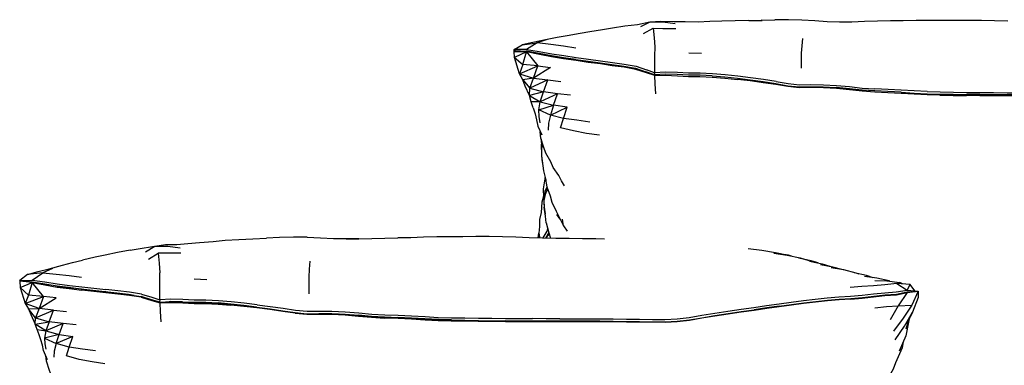
# Model space of a CAD drawing. Units: metres. Extents: x -0.39 to 0.91, y -0.41 to 0.86.
# Drawn here: x -0.39 to 0.23, y 0.64 to 0.86 of the extents above; entities that cross this region are included whole.
import ezdxf

# ---------------------------------------------------------------- set-up
doc = ezdxf.new("R2010")
doc.units = ezdxf.units.M
doc.header["$MEASUREMENT"] = 0

# ---------------------------------------------------------------- blocks, each defined once
blk = doc.blocks.new('e71f1d59-efa6-4c05-8903-e4223ba78866')
for p, q in [((0.02998, 0.83489), (0.03786, 0.83459)), ((-0.07006, 0.80807), (-0.07272, 0.81391)), ((-0.06275, 0.78083), (-0.06255, 0.77614)), ((-0.06122, 0.74495), (-0.0623, 0.74131)), ((-0.05079, 0.7306), (-0.05278, 0.73362)), ((-0.04871, 0.72644), (-0.04935, 0.73055)), ((-0.0579, 0.72229), (-0.05996, 0.71877)), ((-0.05736, 0.72047), (-0.05798, 0.72144)), ((-0.30892, 0.70543), (-0.30291, 0.70936)), ((-0.38202, 0.69119), (-0.38826, 0.69197)), ((-0.27235, 0.69261), (-0.28031, 0.69291)), ((0.15569, 0.69186), (0.15425, 0.69196)), ((-0.36632, 0.68852), (-0.35923, 0.68767)), ((0.15299, 0.6894), (0.14577, 0.6889)), ((0.17181, 0.68564), (0.1689, 0.68967)), ((-0.321, 0.68323), (-0.3215, 0.68331)), ((-0.29496, 0.67891), (-0.28767, 0.67885)), ((-0.38277, 0.6709), (-0.38011, 0.66473)), ((-0.18567, 0.67106), (-0.17746, 0.67044)), ((-0.11056, 0.66714), (-0.10207, 0.667)), ((0.16736, 0.66559), (0.16874, 0.66914)), ((-0.36815, 0.64795), (-0.36846, 0.64413))]:
    blk.add_line(p, q)
for points in [[(0.02059, 0.85441, 0), (0.01234, 0.85449, 0), (0.0055, 0.8541, 0), (-0.0023, 0.8525, 0), (-0.0101, 0.85168, 0), (-0.01799, 0.85033, 0)], [(0.02141, 0.85303, 0), (0.01365, 0.85414, 0), (0.0055, 0.8541, 0), (-0.00037, 0.85119, 0)], [(0.06756, 0.85515, 0), (0.05909, 0.85499, 0), (0.05062, 0.85477, 0), (0.04311, 0.85449, 0), (0.03577, 0.85417, 0), (0.02757, 0.85426, 0), (0.02059, 0.85441, 0)], [(0.06756, 0.85515, 0), (0.07603, 0.85527, 0), (0.07543, 0.85544, 0), (0.08396, 0.85563, 0)], [(0.10897, 0.85498, 0), (0.10083, 0.85545, 0), (0.09245, 0.85567, 0), (0.08396, 0.85563, 0)], [(0.16452, 0.85493, 0), (0.1564, 0.85487, 0), (0.14823, 0.85473, 0), (0.14013, 0.85445, 0), (0.1322, 0.85413, 0), (0.1245, 0.85403, 0), (0.11684, 0.85439, 0), (0.10897, 0.85498, 0)], [(0.18079, 0.85513, 0), (0.17264, 0.85507, 0), (0.16452, 0.85493, 0)], [(0.23015, 0.85467, 0), (0.22179, 0.85493, 0), (0.21347, 0.85515, 0), (0.20517, 0.85525, 0), (0.19695, 0.85521, 0), (0.18898, 0.8551, 0), (0.18079, 0.85513, 0)], [(-0.01799, 0.85033, 0), (-0.02418, 0.84939, 0), (-0.03208, 0.84814, 0), (-0.0382, 0.84711, 0), (-0.04641, 0.84557, 0)], [(0.00156, 0.84697, 0), (0.00763, 0.85034, 0), (0.01375, 0.8501, 0), (0.02183, 0.85017, 0)], [(0.00763, 0.85034, 0), (0.0082, 0.84434, 0), (0.00854, 0.83859, 0)], [(-0.06799, 0.8413, 0), (-0.07467, 0.83996, 0), (-0.0651, 0.84114, 0)], [(-0.05901, 0.84318, 0), (-0.0651, 0.84114, 0), (-0.07191, 0.83696, 0), (-0.06384, 0.83572, 0), (-0.05609, 0.83427, 0), (-0.0485, 0.83313, 0), (-0.0407, 0.83207, 0), (-0.03304, 0.83093, 0), (-0.02546, 0.82994, 0), (-0.01801, 0.82884, 0), (-0.01055, 0.8278, 0), (-0.00307, 0.82649, 0), (0.00333, 0.82416, 0)], [(-0.04641, 0.84557, 0), (-0.05274, 0.84458, 0), (-0.05901, 0.84318, 0), (-0.06799, 0.8413, 0)], [(-0.04088, 0.83786, 0), (-0.04865, 0.83907, 0), (-0.0567, 0.84021, 0), (-0.0651, 0.84114, 0)], [(0.10058, 0.82518, 0), (0.10064, 0.82996, 0), (0.10059, 0.8346, 0), (0.10096, 0.83928, 0), (0.10152, 0.84384, 0)], [(-0.07191, 0.83696, 0), (-0.0797, 0.83703, 0), (-0.07467, 0.83996, 0)], [(-0.07957, 0.83561, 0), (-0.0797, 0.83703, 0), (-0.07896, 0.83632, 0)], [(-0.07958, 0.83577, 0), (-0.07925, 0.83633, 0), (-0.07193, 0.83604, 0)], [(-0.06474, 0.82674, 0), (-0.07424, 0.82753, 0), (-0.07187, 0.83553, 0), (-0.07937, 0.83195, 0), (-0.07958, 0.83577, 0), (-0.07187, 0.83553, 0)], [(-0.04092, 0.83079, 0), (-0.04872, 0.83184, 0), (-0.05627, 0.83298, 0), (-0.06397, 0.83449, 0), (-0.07193, 0.83604, 0)], [(-0.01061, 0.82581, 0), (-0.01808, 0.82684, 0), (-0.02554, 0.82795, 0), (-0.03312, 0.82892, 0), (-0.04077, 0.83009, 0), (-0.04857, 0.83114, 0), (-0.05611, 0.83229, 0), (-0.06379, 0.83386, 0), (-0.07187, 0.83553, 0), (-0.06474, 0.82674, 0), (-0.05681, 0.82566, 0)], [(0.00854, 0.83859, 0), (0.00843, 0.83282, 0), (0.00835, 0.8272, 0), (0.0085, 0.82246, 0), (0.00333, 0.82416, 0)], [(-0.07625, 0.82181, 0), (-0.07937, 0.83195, 0), (-0.07424, 0.82753, 0)], [(-0.04092, 0.83079, 0), (-0.03329, 0.82964, 0), (-0.02572, 0.82866, 0), (-0.01827, 0.82754, 0), (-0.0108, 0.82651, 0), (-0.00343, 0.8252, 0), (0.003, 0.82291, 0)], [(-0.07424, 0.82753, 0), (-0.07625, 0.82181, 0), (-0.06474, 0.82674, 0)], [(-0.06756, 0.81899, 0), (-0.05852, 0.81794, 0), (-0.06978, 0.81269, 0), (-0.0613, 0.8104, 0), (-0.07006, 0.80807, 0), (-0.06978, 0.81269, 0), (-0.06756, 0.81899, 0), (-0.07424, 0.818, 0), (-0.07625, 0.82181, 0), (-0.06756, 0.81899, 0)], [(-0.05681, 0.82566, 0), (-0.06756, 0.81899, 0), (-0.06474, 0.82674, 0)], [(0.00919, 0.80913, 0), (0.00887, 0.81544, 0), (0.00858, 0.82064, 0), (0.00331, 0.82229, 0), (-0.0032, 0.82451, 0), (-0.01061, 0.82581, 0)], [(0.04469, 0.8205, 0), (0.037, 0.82086, 0), (0.02973, 0.82088, 0), (0.02272, 0.82123, 0), (0.0153, 0.82151, 0), (0.00839, 0.8212, 0), (0.003, 0.82291, 0)], [(0.08474, 0.8169, 0), (0.07681, 0.81814, 0), (0.06874, 0.81923, 0), (0.06072, 0.82021, 0), (0.05275, 0.82111, 0), (0.04481, 0.8218, 0), (0.03705, 0.82216, 0), (0.02979, 0.82218, 0), (0.02277, 0.82256, 0), (0.01522, 0.82282, 0), (0.0085, 0.82246, 0), (0.00819, 0.82126, 0)], [(-0.07272, 0.81391, 0), (-0.07424, 0.818, 0), (-0.06978, 0.81269, 0)], [(-0.04427, 0.80833, 0), (-0.05249, 0.80923, 0), (-0.0613, 0.8104, 0), (-0.05852, 0.81794, 0), (-0.0504, 0.81686, 0)], [(0.00839, 0.8212, 0), (0.00858, 0.82064, 0), (0.01539, 0.82085, 0), (0.02282, 0.82046, 0), (0.02974, 0.82007, 0), (0.03694, 0.82005, 0)], [(0.03694, 0.82005, 0), (0.04464, 0.81973, 0), (0.05255, 0.81908, 0), (0.06052, 0.81822, 0)], [(0.04469, 0.8205, 0), (0.05258, 0.8198, 0), (0.06053, 0.81891, 0), (0.06854, 0.81793, 0)], [(0.0766, 0.81619, 0), (0.06854, 0.81727, 0), (0.06052, 0.81822, 0)], [(0.06854, 0.81793, 0), (0.07658, 0.81684, 0), (0.08448, 0.8156, 0), (0.092, 0.81429, 0), (0.09922, 0.81353, 0), (0.10644, 0.81366, 0), (0.11432, 0.81361, 0), (0.12246, 0.81314, 0)], [(0.10641, 0.81308, 0), (0.09918, 0.81298, 0), (0.09201, 0.81369, 0), (0.08451, 0.81496, 0), (0.0766, 0.81619, 0)], [(0.08474, 0.8169, 0), (0.09227, 0.81559, 0), (0.09938, 0.81481, 0), (0.10647, 0.81496, 0), (0.11437, 0.81493, 0), (0.12255, 0.81446, 0), (0.13078, 0.81369, 0), (0.13871, 0.81281, 0), (0.14667, 0.81233, 0)], [(-0.03215, 0.79152, 0), (-0.04028, 0.79259, 0), (-0.04869, 0.79383, 0), (-0.04633, 0.8008, 0), (-0.0549, 0.80207, 0), (-0.05249, 0.80923, 0), (-0.06332, 0.80421, 0), (-0.0613, 0.8104, 0)], [(0.15481, 0.8099, 0), (0.14658, 0.81029, 0), (0.13865, 0.81078, 0), (0.13072, 0.81168, 0), (0.1225, 0.81247, 0), (0.11434, 0.81297, 0), (0.10641, 0.81308, 0)], [(0.14659, 0.81101, 0), (0.13862, 0.81149, 0), (0.13065, 0.81238, 0), (0.12246, 0.81314, 0)], [(0.16307, 0.81019, 0), (0.15482, 0.81062, 0), (0.14659, 0.81101, 0)], [(0.17953, 0.81056, 0), (0.16316, 0.81151, 0), (0.15491, 0.81194, 0), (0.14667, 0.81233, 0)], [(0.18744, 0.80831, 0), (0.17941, 0.80848, 0), (0.17133, 0.80896, 0), (0.16307, 0.80946, 0), (0.15481, 0.8099, 0)], [(0.16307, 0.81019, 0), (0.17133, 0.80971, 0), (0.17944, 0.80924, 0), (0.18751, 0.80905, 0), (0.19586, 0.80891, 0), (0.20422, 0.80876, 0)], [(0.17953, 0.81056, 0), (0.18759, 0.81037, 0), (0.19596, 0.81022, 0), (0.2043, 0.81007, 0), (0.21269, 0.81001, 0), (0.22113, 0.80994, 0)], [(0.22113, 0.80994, 0), (0.2296, 0.8099, 0), (0.23811, 0.80987, 0), (0.24665, 0.80984, 0), (0.25519, 0.80981, 0), (0.26373, 0.80978, 0)], [(-0.06762, 0.8004, 0), (-0.06886, 0.80419, 0), (-0.07006, 0.80807, 0), (-0.06332, 0.80421, 0), (-0.06886, 0.80419, 0)], [(-0.06337, 0.79109, 0), (-0.06395, 0.79505, 0), (-0.06422, 0.79917, 0), (-0.06332, 0.80421, 0), (-0.0549, 0.80207, 0)], [(0.18744, 0.80831, 0), (0.1958, 0.80822, 0), (0.20417, 0.8081, 0)], [(0.2974, 0.80797, 0), (0.28905, 0.80798, 0), (0.28061, 0.80795, 0), (0.27213, 0.8079, 0), (0.26362, 0.80788, 0), (0.25508, 0.80788, 0), (0.24653, 0.8079, 0), (0.23799, 0.80791, 0), (0.22948, 0.80793, 0), (0.22101, 0.80797, 0), (0.21257, 0.80804, 0), (0.20417, 0.8081, 0)], [(0.26367, 0.80847, 0), (0.25513, 0.80849, 0), (0.24658, 0.80853, 0), (0.23804, 0.80855, 0), (0.22953, 0.80858, 0), (0.22105, 0.80862, 0), (0.21262, 0.80869, 0), (0.20422, 0.80876, 0)], [(-0.06762, 0.8004, 0), (-0.06647, 0.79664, 0), (-0.06552, 0.79285, 0), (-0.06472, 0.78895, 0), (-0.06218, 0.78343, 0)], [(-0.05689, 0.79592, 0), (-0.06422, 0.79917, 0), (-0.0549, 0.80207, 0), (-0.05689, 0.79592, 0), (-0.04633, 0.8008, 0)], [(-0.02617, 0.7833, 0), (-0.03427, 0.78441, 0), (-0.0424, 0.78589, 0), (-0.05048, 0.78788, 0), (-0.04869, 0.79383, 0), (-0.05689, 0.79592, 0), (-0.05808, 0.79077, 0), (-0.05837, 0.78642, 0)], [(-0.05664, 0.76658, 0), (-0.05973, 0.77191, 0), (-0.06093, 0.77562, 0), (-0.06293, 0.78134, 0), (-0.06325, 0.78528, 0), (-0.06218, 0.78343, 0)], [(-0.06218, 0.77089, 0), (-0.06231, 0.77204, 0), (-0.06255, 0.77614, 0), (-0.06227, 0.77945, 0)], [(-0.06175, 0.7661, 0), (-0.06216, 0.77026, 0), (-0.0623, 0.77433, 0), (-0.06191, 0.77827, 0), (-0.0619, 0.7784, 0)], [(-0.05957, 0.75508, 0), (-0.06108, 0.76097, 0), (-0.06216, 0.77026, 0)], [(-0.04802, 0.75157, 0), (-0.04999, 0.75465, 0), (-0.05152, 0.75804, 0), (-0.05517, 0.76308, 0), (-0.05664, 0.76658, 0)], [(-0.06109, 0.7441, 0), (-0.06113, 0.74958, 0), (-0.0602, 0.756, 0), (-0.0601, 0.75637, 0)], [(-0.05957, 0.75508, 0), (-0.06018, 0.75683, 0), (-0.05912, 0.75092, 0)], [(-0.05906, 0.75076, 0), (-0.06028, 0.74804, 0), (-0.06109, 0.7441, 0), (-0.06107, 0.73996, 0), (-0.0609, 0.73877, 0)], [(-0.05862, 0.74959, 0), (-0.06015, 0.74618, 0), (-0.06091, 0.74225, 0), (-0.0609, 0.7381, 0), (-0.06027, 0.73391, 0), (-0.06023, 0.7338, 0)], [(-0.05912, 0.75092, 0), (-0.05696, 0.74521, 0), (-0.05597, 0.74118, 0), (-0.05328, 0.73565, 0)], [(-0.0623, 0.74131, 0), (-0.06278, 0.73469, 0), (-0.06366, 0.73034, 0), (-0.06378, 0.72609, 0)], [(-0.05946, 0.72837, 0), (-0.06003, 0.73256, 0), (-0.0609, 0.7381, 0)], [(-0.05328, 0.73565, 0), (-0.05146, 0.73194, 0), (-0.05278, 0.73362, 0)], [(-0.05146, 0.73194, 0), (-0.04871, 0.72644, 0), (-0.0464, 0.72306, 0)], [(-0.06378, 0.72609, 0), (-0.06405, 0.72191, 0), (-0.06373, 0.71952, 0), (-0.06375, 0.71888, 0)], [(-0.06135, 0.71881, 0), (-0.05892, 0.72312, 0), (-0.05849, 0.72457, 0)], [(-0.05946, 0.72837, 0), (-0.05786, 0.72213, 0), (-0.05683, 0.71868, 0)], [(-0.28427, 0.71535, 0), (-0.27702, 0.71598, 0), (-0.26852, 0.71664, 0), (-0.26091, 0.71735, 0), (-0.25226, 0.71788, 0)], [(-0.25226, 0.71788, 0), (-0.24359, 0.71829, 0), (-0.23491, 0.71863, 0)], [(-0.20951, 0.71927, 0), (-0.21811, 0.71931, 0), (-0.22682, 0.7191, 0), (-0.23491, 0.71863, 0)], [(-0.20951, 0.71927, 0), (-0.20109, 0.71898, 0), (-0.19292, 0.71854, 0), (-0.18502, 0.71845, 0), (-0.17698, 0.71836, 0), (-0.18495, 0.71823, 0), (-0.17701, 0.71822, 0), (-0.16897, 0.7184, 0), (-0.16081, 0.71864, 0), (-0.1526, 0.71884, 0)], [(-0.12822, 0.71949, 0), (-0.1364, 0.71937, 0), (-0.1444, 0.71901, 0), (-0.1526, 0.71884, 0)], [(-0.10365, 0.71967, 0), (-0.11189, 0.71957, 0), (-0.12005, 0.71952, 0), (-0.12822, 0.71949, 0)], [(-0.07854, 0.71927, 0), (-0.08694, 0.71952, 0), (-0.09531, 0.71967, 0), (-0.10365, 0.71967, 0)], [(-0.04506, 0.71843, 0), (-0.05341, 0.71855, 0), (-0.06177, 0.71874, 0), (-0.07015, 0.71899, 0), (-0.07854, 0.71927, 0)], [(-0.0646, 0.71891, 0), (-0.06405, 0.72191, 0), (-0.06395, 0.71889, 0)], [(-0.05785, 0.72208, 0), (-0.05798, 0.72144, 0), (-0.05957, 0.71876, 0)], [(-0.02298, 0.71814, 0), (-0.02839, 0.71823, 0), (-0.03672, 0.71834, 0), (-0.04506, 0.71843, 0)], [(-0.32061, 0.71107, 0), (-0.32844, 0.70966, 0), (-0.33618, 0.70799, 0), (-0.34241, 0.70676, 0), (-0.35037, 0.70492, 0)], [(-0.32061, 0.71107, 0), (-0.31428, 0.71219, 0), (-0.30642, 0.71353, 0), (-0.30509, 0.7136, 0), (-0.29829, 0.71467, 0), (-0.29133, 0.71483, 0), (-0.28427, 0.71535, 0)], [(-0.3109, 0.71008, 0), (-0.30509, 0.7136, 0), (-0.29694, 0.71371, 0), (-0.28916, 0.71268, 0)], [(0.06711, 0.71222, 0), (0.07582, 0.7111, 0), (0.08428, 0.70968, 0), (0.09258, 0.70794, 0), (0.0916, 0.70802, 0), (0.09982, 0.70633, 0), (0.10518, 0.70479, 0)], [(-0.37125, 0.69948, 0), (-0.36294, 0.70181, 0), (-0.35664, 0.70348, 0), (-0.35037, 0.70492, 0)], [(-0.28868, 0.70929, 0), (-0.29679, 0.70919, 0), (-0.30291, 0.70936, 0), (-0.30228, 0.70307, 0), (-0.30189, 0.69705, 0)], [(-0.20779, 0.70432, 0), (-0.20826, 0.6993, 0), (-0.20853, 0.69419, 0), (-0.20839, 0.6891, 0), (-0.20837, 0.6839, 0)], [(0.09434, 0.70746, 0), (0.09258, 0.70794, 0), (0.08323, 0.70928, 0), (0.0916, 0.70802, 0)], [(0.11112, 0.70313, 0), (0.10679, 0.70445, 0), (0.09869, 0.70616, 0)], [(0.10564, 0.70426, 0), (0.11363, 0.70261, 0), (0.11834, 0.70117, 0)], [(-0.36919, 0.69974, 0), (-0.37528, 0.69702, 0), (-0.38485, 0.69584, 0), (-0.37815, 0.69784, 0), (-0.37125, 0.69948, 0)], [(0.11249, 0.70228, 0), (0.12036, 0.70079, 0), (0.12674, 0.69902, 0)], [(0.11924, 0.70027, 0), (0.12707, 0.69897, 0), (0.13469, 0.69696, 0), (0.13654, 0.69629, 0)], [(-0.38981, 0.69217, 0), (-0.38983, 0.69167, 0), (-0.38952, 0.6877, 0), (-0.38204, 0.69084, 0), (-0.38983, 0.69167, 0)], [(-0.38485, 0.69584, 0), (-0.38981, 0.69215, 0), (-0.3898, 0.69202, 0)], [(-0.38974, 0.692, 0), (-0.38981, 0.69215, 0), (-0.38209, 0.69232, 0), (-0.37401, 0.69129, 0), (-0.36625, 0.69004, 0), (-0.35867, 0.68909, 0), (-0.35089, 0.68822, 0), (-0.34326, 0.68728, 0), (-0.3357, 0.6865, 0)], [(-0.38731, 0.69185, 0), (-0.38209, 0.69232, 0), (-0.37528, 0.69702, 0), (-0.36688, 0.69621, 0), (-0.35883, 0.69523, 0), (-0.35108, 0.69422, 0)], [(-0.31342, 0.68364, 0), (-0.30701, 0.68162, 0), (-0.30182, 0.68013, 0), (-0.302, 0.6851, 0), (-0.30196, 0.69101, 0), (-0.30189, 0.69705, 0)], [(0.14565, 0.69393, 0), (0.14132, 0.69523, 0), (0.1337, 0.69692, 0)], [(0.15604, 0.69173, 0), (0.15569, 0.69186, 0), (0.14792, 0.69362, 0), (0.14023, 0.69467, 0)], [(0.14667, 0.69223, 0), (0.15425, 0.69196, 0), (0.16225, 0.69092, 0)], [(-0.38204, 0.69084, 0), (-0.38439, 0.68289, 0), (-0.38952, 0.6877, 0), (-0.38634, 0.67776, 0)], [(-0.36694, 0.6813, 0), (-0.37487, 0.68216, 0), (-0.38204, 0.69084, 0), (-0.37396, 0.68937, 0), (-0.36626, 0.68801, 0), (-0.35873, 0.68705, 0), (-0.35095, 0.68618, 0)], [(-0.33586, 0.68498, 0), (-0.34339, 0.68575, 0), (-0.351, 0.6867, 0), (-0.35878, 0.68757, 0), (-0.36632, 0.68852, 0), (-0.37403, 0.68983, 0), (-0.38202, 0.69119, 0)], [(-0.34386, 0.68587, 0), (-0.35146, 0.68681, 0), (-0.35923, 0.68767, 0), (-0.36658, 0.68857, 0)], [(-0.31353, 0.68161, 0), (-0.32093, 0.68271, 0), (-0.32836, 0.68355, 0), (-0.33578, 0.68445, 0), (-0.34332, 0.68522, 0), (-0.35095, 0.68618, 0)], [(-0.31811, 0.6828, 0), (-0.3215, 0.68331, 0), (-0.32893, 0.68416, 0), (-0.33634, 0.68508, 0), (-0.34386, 0.68587, 0)], [(-0.31342, 0.68364, 0), (-0.32088, 0.68475, 0), (-0.3283, 0.68561, 0), (-0.3357, 0.6865, 0)], [(0.14577, 0.6889, 0), (0.1385, 0.6884, 0), (0.1312, 0.68785, 0)], [(0.13137, 0.68241, 0), (0.1386, 0.683, 0), (0.14573, 0.68371, 0), (0.15289, 0.68449, 0), (0.16002, 0.68506, 0), (0.16688, 0.68619, 0)], [(0.16688, 0.68619, 0), (0.1689, 0.68967, 0), (0.16036, 0.69021, 0), (0.15299, 0.6894, 0)], [(0.16399, 0.68998, 0), (0.16225, 0.69092, 0), (0.16036, 0.69021, 0), (0.16688, 0.68619, 0), (0.1737, 0.68544, 0)], [(-0.38439, 0.68289, 0), (-0.38634, 0.67776, 0), (-0.3843, 0.67447, 0), (-0.37766, 0.67462, 0), (-0.37985, 0.66878, 0), (-0.36862, 0.67361, 0)], [(-0.36862, 0.67361, 0), (-0.37766, 0.67462, 0), (-0.38634, 0.67776, 0), (-0.37487, 0.68216, 0), (-0.38439, 0.68289, 0)], [(-0.37487, 0.68216, 0), (-0.37766, 0.67462, 0), (-0.36694, 0.6813, 0)], [(-0.33586, 0.68498, 0), (-0.32844, 0.68408, 0), (-0.321, 0.68323, 0), (-0.31361, 0.68213, 0)], [(-0.30184, 0.67863, 0), (-0.30716, 0.68012, 0), (-0.31361, 0.68213, 0)], [(-0.31353, 0.68161, 0), (-0.30702, 0.67968, 0), (-0.30174, 0.67822, 0)], [(-0.28748, 0.68023, 0), (-0.29507, 0.68044, 0), (-0.30182, 0.68013, 0), (-0.30216, 0.67872, 0)], [(-0.25715, 0.67873, 0), (-0.26521, 0.67942, 0), (-0.27307, 0.67981, 0), (-0.28041, 0.67989, 0), (-0.28748, 0.68023, 0)], [(0.04624, 0.6717, 0), (0.05452, 0.67297, 0), (0.06272, 0.67414, 0), (0.07079, 0.67532, 0), (0.07873, 0.67646, 0), (0.08654, 0.67757, 0), (0.09423, 0.67864, 0), (0.10182, 0.67964, 0), (0.10931, 0.68053, 0), (0.11673, 0.68123, 0), (0.12409, 0.68183, 0), (0.13137, 0.68241, 0)], [(0.13151, 0.68055, 0), (0.12424, 0.67995, 0), (0.11688, 0.67934, 0), (0.10946, 0.67862, 0), (0.10197, 0.67774, 0), (0.09439, 0.67674, 0), (0.0867, 0.67567, 0), (0.07888, 0.67456, 0)], [(0.08672, 0.67606, 0), (0.09443, 0.67714, 0), (0.10203, 0.67814, 0), (0.10954, 0.67903, 0), (0.11698, 0.67974, 0), (0.12435, 0.68035, 0), (0.13162, 0.68094, 0), (0.13884, 0.68154, 0)], [(0.13151, 0.68055, 0), (0.13874, 0.68116, 0), (0.14585, 0.68189, 0)], [(0.13884, 0.68154, 0), (0.14594, 0.68226, 0), (0.15308, 0.68307, 0), (0.16021, 0.68361, 0), (0.16697, 0.68503, 0), (0.17001, 0.68525, 0)], [(0.14585, 0.68189, 0), (0.15301, 0.68272, 0), (0.16015, 0.68326, 0)], [(0.16015, 0.68326, 0), (0.16699, 0.68471, 0), (0.16136, 0.67637, 0), (0.16994, 0.67665, 0), (0.16433, 0.66851, 0), (0.1583, 0.66047, 0)], [(0.16699, 0.68471, 0), (0.17381, 0.68544, 0), (0.16994, 0.67665, 0)], [(0.17379, 0.68151, 0), (0.17032, 0.67233, 0), (0.16874, 0.66914, 0)], [(0.17324, 0.68549, 0), (0.17338, 0.6855, 0), (0.17381, 0.68544, 0), (0.17379, 0.68151, 0)], [(-0.37985, 0.66878, 0), (-0.3843, 0.67447, 0), (-0.38277, 0.6709, 0)], [(-0.35438, 0.66439, 0), (-0.36258, 0.66517, 0), (-0.37137, 0.66631, 0), (-0.36862, 0.67361, 0), (-0.36052, 0.67268, 0)], [(-0.30174, 0.67822, 0), (-0.30184, 0.67863, 0), (-0.29496, 0.67891, 0), (-0.28746, 0.67867, 0), (-0.28042, 0.67835, 0), (-0.2731, 0.67827, 0), (-0.26528, 0.67789, 0), (-0.25725, 0.6772, 0), (-0.24915, 0.67634, 0), (-0.24098, 0.67541, 0), (-0.23275, 0.67439, 0), (-0.22466, 0.67324, 0), (-0.21696, 0.67204, 0), (-0.20959, 0.67136, 0), (-0.2022, 0.67149, 0), (-0.19406, 0.67146, 0), (-0.18567, 0.67106, 0), (-0.17721, 0.67038, 0)], [(-0.30108, 0.66622, 0), (-0.30142, 0.67278, 0), (-0.30174, 0.67822, 0), (-0.2949, 0.67842, 0), (-0.28742, 0.6781, 0), (-0.28045, 0.67775, 0), (-0.27317, 0.67768, 0), (-0.26537, 0.67732, 0), (-0.25734, 0.67666, 0)], [(-0.28767, 0.67885, 0), (-0.29506, 0.67892, 0), (-0.29608, 0.67886, 0)], [(-0.28767, 0.67885, 0), (-0.28045, 0.6786, 0), (-0.273, 0.67851, 0), (-0.26529, 0.67807, 0)], [(-0.24128, 0.67545, 0), (-0.2493, 0.6764, 0), (-0.25735, 0.67732, 0), (-0.26529, 0.67807, 0)], [(-0.21701, 0.6716, 0), (-0.22471, 0.67277, 0), (-0.23282, 0.67391, 0), (-0.24105, 0.67493, 0), (-0.24923, 0.67583, 0), (-0.25734, 0.67666, 0)], [(-0.24087, 0.67694, 0), (-0.24904, 0.67788, 0), (-0.25715, 0.67873, 0)], [(-0.24087, 0.67694, 0), (-0.23263, 0.67591, 0), (-0.2245, 0.67477, 0)], [(-0.2245, 0.67477, 0), (-0.21677, 0.67357, 0), (-0.20946, 0.67286, 0), (-0.20218, 0.67301, 0), (-0.19405, 0.673, 0), (-0.18563, 0.6726, 0), (-0.17717, 0.67192, 0), (-0.16901, 0.67115, 0), (-0.16083, 0.6707, 0)], [(0.00718, 0.66627, 0), (0.01507, 0.66621, 0), (0.02271, 0.66656, 0), (0.03033, 0.6675, 0), (0.03821, 0.66883, 0), (0.04636, 0.67019, 0), (0.05464, 0.67146, 0), (0.06285, 0.67264, 0), (0.07094, 0.67381, 0)], [(0.07888, 0.67456, 0), (0.07094, 0.67343, 0), (0.06286, 0.67226, 0), (0.05465, 0.67108, 0)], [(0.08672, 0.67606, 0), (0.07889, 0.67495, 0), (0.07094, 0.67381, 0)], [(0.14674, 0.67505, 0), (0.15394, 0.67582, 0), (0.16136, 0.67637, 0), (0.15624, 0.66744, 0)], [(-0.37767, 0.65816, 0), (-0.3789, 0.66141, 0), (-0.38011, 0.66473, 0), (-0.37985, 0.66878, 0), (-0.37137, 0.66631, 0)], [(-0.21701, 0.6716, 0), (-0.20965, 0.67096, 0), (-0.20222, 0.67107, 0)], [(-0.20222, 0.67107, 0), (-0.19406, 0.67099, 0), (-0.18566, 0.67056, 0)], [(-0.18913, 0.67123, 0), (-0.18584, 0.67108, 0), (-0.17746, 0.67044, 0), (-0.16922, 0.66968, 0)], [(-0.18566, 0.67056, 0), (-0.1772, 0.66987, 0), (-0.16904, 0.66907, 0), (-0.1609, 0.66862, 0)], [(-0.15243, 0.66879, 0), (-0.16087, 0.66915, 0), (-0.16904, 0.6696, 0), (-0.17721, 0.67038, 0)], [(-0.16922, 0.66968, 0), (-0.16095, 0.66925, 0), (-0.15251, 0.66889, 0)], [(-0.12729, 0.66694, 0), (-0.13554, 0.66738, 0), (-0.14399, 0.66785, 0), (-0.15246, 0.66825, 0), (-0.1609, 0.66862, 0)], [(-0.16083, 0.6707, 0), (-0.15239, 0.67033, 0), (-0.14394, 0.66993, 0), (-0.13549, 0.66949, 0), (-0.12721, 0.66905, 0)], [(-0.119, 0.66742, 0), (-0.12728, 0.66767, 0), (-0.13563, 0.66809, 0), (-0.14407, 0.66851, 0), (-0.15251, 0.66889, 0)], [(-0.15243, 0.66879, 0), (-0.14397, 0.66839, 0), (-0.13552, 0.66794, 0)], [(-0.13552, 0.66794, 0), (-0.12725, 0.66751, 0), (-0.11905, 0.6673, 0), (-0.11056, 0.66714, 0), (-0.10209, 0.66699, 0), (-0.0936, 0.6669, 0)], [(-0.12721, 0.66905, 0), (-0.119, 0.66884, 0), (-0.11049, 0.66868, 0), (-0.10204, 0.66852, 0), (-0.09356, 0.66844, 0), (-0.08506, 0.66835, 0), (-0.07656, 0.6683, 0), (-0.06803, 0.66825, 0)], [(-0.119, 0.66742, 0), (-0.11052, 0.6672, 0), (-0.10207, 0.667, 0), (-0.09357, 0.6669, 0), (-0.08511, 0.66681, 0)], [(-0.05101, 0.66816, 0), (-0.05951, 0.66821, 0), (-0.06803, 0.66825, 0)], [(-0.05101, 0.66816, 0), (-0.04255, 0.66811, 0), (-0.03414, 0.66808, 0), (-0.02579, 0.66808, 0), (-0.01749, 0.66804, 0), (-0.00922, 0.66798, 0), (-0.00099, 0.6679, 0), (0.00712, 0.66777, 0), (0.01497, 0.66772, 0), (0.02257, 0.66807, 0), (0.03018, 0.66901, 0)], [(0.05465, 0.67108, 0), (0.04637, 0.66981, 0), (0.03821, 0.66844, 0), (0.03033, 0.66711, 0), (0.02272, 0.6662, 0), (0.01508, 0.66588, 0), (0.00718, 0.66595, 0), (-0.00097, 0.66608, 0), (-0.00924, 0.66613, 0)], [(0.03018, 0.66901, 0), (0.03808, 0.67034, 0), (0.04624, 0.6717, 0)], [(0.15949, 0.65498, 0), (0.1652, 0.66359, 0), (0.17032, 0.67233, 0)], [(-0.36497, 0.65828, 0), (-0.36258, 0.66517, 0), (-0.37337, 0.66056, 0), (-0.38011, 0.66473, 0), (-0.37137, 0.66631, 0), (-0.37337, 0.66056, 0), (-0.36497, 0.65828, 0), (-0.35644, 0.65702, 0), (-0.36696, 0.65258, 0), (-0.36497, 0.65828, 0)], [(-0.3789, 0.66141, 0), (-0.37337, 0.66056, 0), (-0.37426, 0.65606, 0), (-0.374, 0.65251, 0), (-0.37344, 0.6491, 0)], [(-0.05959, 0.66621, 0), (-0.06811, 0.66624, 0), (-0.07664, 0.66628, 0), (-0.08514, 0.66633, 0), (-0.09364, 0.66642, 0), (-0.10214, 0.6665, 0), (-0.11062, 0.66662, 0), (-0.11911, 0.66674, 0), (-0.12729, 0.66694, 0)], [(-0.0175, 0.66653, 0), (-0.02581, 0.66656, 0), (-0.03417, 0.66656, 0), (-0.04258, 0.66658, 0), (-0.05105, 0.66662, 0), (-0.05955, 0.66668, 0), (-0.06808, 0.66671, 0), (-0.0766, 0.66676, 0), (-0.08511, 0.66681, 0)], [(-0.00924, 0.66613, 0), (-0.01754, 0.66616, 0), (-0.02585, 0.66616, 0), (-0.03421, 0.66614, 0), (-0.04263, 0.66614, 0), (-0.05109, 0.66617, 0), (-0.05959, 0.66621, 0)], [(-0.0175, 0.66653, 0), (-0.00922, 0.66647, 0), (-0.00096, 0.6664, 0), (0.00718, 0.66627, 0)], [(0.16791, 0.66702, 0), (0.16607, 0.6575, 0), (0.162, 0.64794, 0)], [(0.16785, 0.66685, 0), (0.1663, 0.66183, 0), (0.16736, 0.66559, 0)], [(-0.37233, 0.64249, 0), (-0.37486, 0.6483, 0), (-0.37562, 0.65168, 0), (-0.37654, 0.65495, 0), (-0.37767, 0.65816, 0)], [(-0.36497, 0.65828, 0), (-0.37426, 0.65606, 0), (-0.36696, 0.65258, 0)], [(-0.34233, 0.64798, 0), (-0.35041, 0.64906, 0), (-0.35878, 0.65035, 0), (-0.35644, 0.65702, 0)], [(-0.33642, 0.63993, 0), (-0.34445, 0.64111, 0), (-0.35254, 0.64268, 0), (-0.36057, 0.64483, 0), (-0.35878, 0.65035, 0), (-0.36696, 0.65258, 0), (-0.36815, 0.64795, 0)], [(0.16448, 0.65377, 0), (0.16371, 0.64985, 0), (0.15959, 0.64044, 0)], [(-0.36678, 0.62678, 0), (-0.36981, 0.6324, 0), (-0.37107, 0.63564, 0), (-0.37304, 0.64163, 0), (-0.37336, 0.64486, 0)], [(0.15959, 0.64044, 0), (0.15812, 0.63656, 0), (0.15299, 0.62735, 0), (0.14688, 0.61838, 0), (0.15074, 0.62379, 0), (0.14493, 0.61473, 0), (0.14268, 0.61133, 0)]]:
    blk.add_polyline3d(points)

msp = doc.modelspace()

# ---------------------------------------------------------------- block references
msp.add_blockref('e71f1d59-efa6-4c05-8903-e4223ba78866', (0, 0))

doc.saveas('drawing.dxf')
